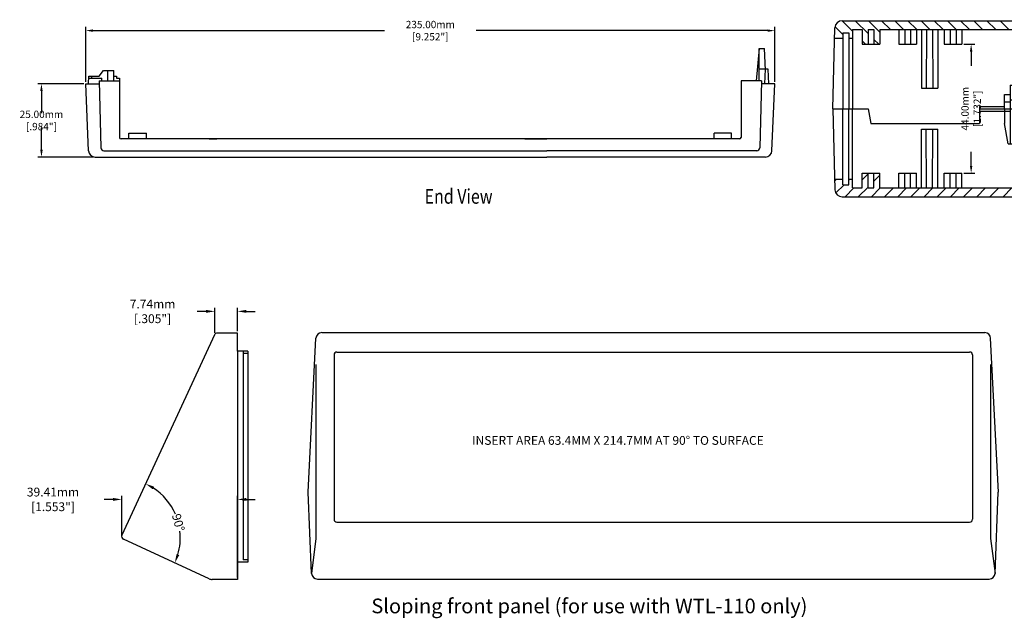
# Model space of a CAD drawing. Extents: x 430 to 1210, y 90 to 567.
# Drawn here: x 433 to 769, y 90 to 294 of the extents above; entities that cross this region are included whole.
import ezdxf

# ---------------------------------------------------------------- set-up
doc = ezdxf.new("R2010")
doc.units = 0
doc.header["$LTSCALE"] = 0.35
doc.layers.get('0').update_dxf_attribs({"color": 3, "linetype": 'CONTINUOUS'})
doc.layers.get('DEFPOINTS').update_dxf_attribs({"linetype": 'CONTINUOUS'})
for name, color, linetype in [('DIM', 7, 'CONTINUOUS'), ('INSERT', 7, 'INSERT_AREA'), ('PART', 7, 'CONTINUOUS'), ('TEXT', 7, 'CONTINUOUS')]:
    doc.layers.add(name, color=color, linetype=linetype)
doc.styles.get("Standard").update_dxf_attribs({"font": 'romans.shx', "width": 0.8})
doc.linetypes.add('INSERT_AREA', pattern='A,50,-3.08,["INSERT AREA",STANDARD,S=5,R=0,X=0,Y=-1.5],-50', length=103.08)
doc.dimstyles.get("Standard").update_dxf_attribs({"dimtxt": 2.5, "dimasz": 2.5, "dimexe": 1.25, "dimexo": 0.625, "dimtad": 1, "dimdec": 4, "dimtxsty": 'STANDARD', "dimcen": 2.5, "dimazin": 3, "dimtfac": 1, "dimtdec": 4, "dimtmove": 0, "dimatfit": 3, "dimtolj": 1, "dimtzin": 0})
doc.dimstyles.new('STANDARD$0', dxfattribs={"dimtxt": 2.5, "dimasz": 2.5, "dimexe": 1.25, "dimexo": 0.625, "dimtad": 1, "dimzin": 0, "dimtxsty": 'STANDARD', "dimcen": 2.5, "dimazin": 3, "dimtfac": 1, "dimtdec": 1, "dimtofl": 0, "dimtmove": 0, "dimatfit": 3, "dimtolj": 1, "dimtzin": 0})

# ---------------------------------------------------------------- blocks, each defined once
blk = doc.blocks.new('*D1')
at = {"color": 0, "linetype": 'BYBLOCK'}
for p, q in [((545.93, 281.78), (530.22, 281.78)), ((531.47, 279.28), (531.47, 271.8)), ((531.47, 259.28), (531.47, 266.75)), ((549.17, 256.78), (530.22, 256.78))]:
    blk.add_line(p, q, dxfattribs=at)
for points in [[(531.05, 279.28), (531.89, 279.28), (531.47, 281.78)], [(531.05, 259.28), (531.89, 259.28), (531.47, 256.78)]]:
    blk.add_solid(points, dxfattribs=at)
at = {"layer": 'DEFPOINTS', "color": 0, "linetype": 'BYBLOCK'}
for p in [(546.56, 281.78), (531.47, 256.78), (549.79, 256.78)]:
    blk.add_point(p, dxfattribs=at)
at = {"color": 0, "linetype": 'BYBLOCK', "insert": (531.47, 269.28), "char_height": 2.5, "attachment_point": 5}
blk.add_mtext('\\A1;25.00mm [.984"]', dxfattribs=at)
blk = doc.blocks.new('A$C33E659D5')
at = {"layer": 'DIM'}
h = blk.add_hatch(dxfattribs=at)
h.set_pattern_fill('ANSI31', color=256, style=0)
h.set_pattern_definition([(315, (-58.0515, 45.8782), (-2.245064, -2.245064), [])])
h.paths.add_polyline_path([(138.2, 42), (138.2, 39.8), (140, 39.8), (140, 36), (138, 36), (138, 37.9), (136.2, 37.9), (136.2, 36), (134.7, 36), (134.7, 39), (26.58, 39), (24.5, 39), (16, 39), (16, 34), (14, 34), (14, 39), (12, 39), (12, 34), (10, 34), (10, 39), (6.7, 39), (6.7, 36), (5.4, 36), (5.4, 37.9), (3.4, 37.9), (3.4, 36), (0.62, 36), (0.73, 39.61, -0.401491), (3.23, 42)])
at = {"color": 7}
for p, q in [((3.23, 42), (138.2, 42)), ((138.2, 42), (138.2, 39.8)), ((3.4, 37.9), (3.4, 12)), ((3.4, 37.9), (5.4, 37.9)), ((5.4, 37.9), (5.4, 12)), ((6.7, 39), (10, 39)), ((6.7, 39), (6.7, 12)), ((10, 39), (10, 34)), ((12, 39), (12, 34)), ((12, 39), (14, 39)), ((14, 39), (14, 34)), ((16, 39), (16, 34)), ((16, 39), (26.58, 39)), ((22.5, 39), (22.5, 34)), ((24.5, 39), (24.5, 34)), ((24.5, 39), (26.5, 39)), ((26.5, 39), (26.5, 34)), ((26.58, 39), (134.7, 39)), ((28.5, 39), (28.5, 34)), ((30.25, 39), (30.25, 19)), ((31.99, 39), (31.87, 19)), ((34.01, 39), (34.13, 19)), ((35.75, 39), (35.75, 19)), ((38, 39), (38, 34)), ((40, 39), (40, 34)), ((40, 39), (42, 39)), ((42, 39), (42, 34)), ((44, 39), (44, 34)), ((96, 39), (96, 34)), ((102, 39), (102, 34)), ((104.25, 39), (104.25, 19)), ((104.8, 39), (105.1, 37)), ((105.1, 37), (105.9, 37)), ((106.2, 39), (105.9, 37)), ((106.05, 38), (107.95, 38)), ((107.8, 39), (108.1, 37)), ((108.1, 37), (108.9, 37)), ((108.9, 37), (109.2, 39)), ((109.75, 39), (109.75, 19)), ((111.5, 39), (111.5, 34)), ((117.5, 39), (117.5, 34)), ((124, 39), (124, 34)), ((128.5, 39), (126.5, 39)), ((130, 39), (130, 34)), ((134.7, 39), (134.7, 12)), ((136.2, 37.9), (136.2, 12)), ((136.2, 37.9), (138, 37.9)), ((138, 37.9), (138, 12)), ((138.2, 39.8), (140, 39.8)), ((140, 39.8), (140, 12)), ((0.68, 36), (3.4, 36)), ((5.4, 36), (6.7, 36)), ((10, 34), (16, 34)), ((22.5, 34), (28.5, 34)), ((38, 34), (44, 34)), ((102, 34), (96, 34)), ((117.5, 34), (111.5, 34)), ((130, 34), (124, 34)), ((134.7, 36), (136.2, 36)), ((138, 36), (140, 36)), ((30.25, 19), (35.75, 19)), ((58.5, 12), (58.5, 16.9)), ((58.5, 16.9), (60.5, 16.9)), ((60.5, 20), (60.5, 0)), ((60.5, 20), (61.5, 20)), ((61.5, 20), (61.5, 0)), ((78.5, 20), (78.5, 0)), ((78.5, 20), (79.5, 20)), ((79.5, 20), (79.5, 0)), ((79.5, 16.9), (81.5, 16.9)), ((81.5, 12), (81.5, 16.9)), ((104.25, 19), (109.75, 19)), ((58.5, 14.4), (60.5, 14.4)), ((60.5, 15), (61.5, 15)), ((78.5, 15), (79.5, 15)), ((79.5, 14.4), (81.5, 14.4)), ((0, 12), (12, 12)), ((12, 12), (13, 7)), ((50, 12.8), (50, 7)), ((50, 12.8), (58.5, 12.8)), ((50, 12), (58.5, 12)), ((58.5, 12), (58.5, 7)), ((61.5, 12.8), (78.5, 12.8)), ((61.5, 12), (66.5, 12)), ((64.1, 10.3), (64.1, 2)), ((64.1, 10.3), (66.5, 10.3)), ((66.5, 12), (73.5, 12)), ((66.5, 11.58), (66.5, 10.3)), ((66.5, 11.58), (73.5, 11.58)), ((73.5, 12), (78.5, 12)), ((73.5, 11.58), (73.5, 10.3)), ((73.5, 10.3), (75.9, 10.3)), ((75.9, 10.3), (75.9, 2)), ((81.5, 12.8), (90, 12.8)), ((81.5, 12), (81.5, 7)), ((81.5, 12), (90, 12)), ((90, 12.8), (90, 7)), ((131.5, 7), (132.6, 12.52)), ((132.6, 12.52), (134.7, 12.52)), ((134.7, 12), (140, 12)), ((13, 7), (50, 7)), ((59.8, 0), (58.5, 7)), ((80.2, 0), (81.5, 7)), ((90, 7), (131.5, 7)), ((59.8, 0), (80.2, 0)), ((61.5, 2), (64.1, 2)), ((75.9, 2), (78.5, 2))]:
    blk.add_line(p, q, dxfattribs=at)
for centre, radius, start, end in [((3.23, 39.5), 2.5, 90, 177.5), ((62.8, 5.3), 1.3, 180, 0), ((77.2, 5.3), 1.3, 180, 0)]:
    blk.add_arc(centre, radius, start, end, dxfattribs=at)
at = {"layer": 'PART'}
for p, q in [((0, 12), (0.73, 39.61)), ((105.9, 37), (105.83, 19)), ((108.1, 37), (108.17, 19))]:
    blk.add_line(p, q, dxfattribs=at)
blk = doc.blocks.new('*D49')
at = {"color": 0, "linetype": 'BYBLOCK'}
for p, q in [((891.46, 437.92), (888.46, 437.92)), ((894.46, 430.57), (894.46, 439.17)), ((902.2, 431.15), (902.2, 439.17)), ((905.2, 437.92), (908.2, 437.92))]:
    blk.add_line(p, q, dxfattribs=at)
for points in [[(891.46, 438.42), (891.46, 437.42), (894.46, 437.92)], [(905.2, 438.42), (905.2, 437.42), (902.2, 437.92)]]:
    blk.add_solid(points, dxfattribs=at)
at = {"layer": 'DEFPOINTS', "color": 0, "linetype": 'BYBLOCK'}
for p in [(894.46, 437.92), (894.46, 429.94), (902.2, 430.52)]:
    blk.add_point(p, dxfattribs=at)
at = {"color": 0, "linetype": 'BYBLOCK', "insert": (873.26, 437.92), "char_height": 3, "attachment_point": 5}
blk.add_mtext('\\A1;7.74mm [.305"]', dxfattribs=at)
blk = doc.blocks.new('*D50')
at = {"color": 0, "linetype": 'BYBLOCK'}
for p, q in [((859.8, 373.82), (856.8, 373.82)), ((862.8, 361.66), (862.8, 375.07)), ((902.21, 347.15), (902.21, 375.07)), ((905.21, 373.82), (908.21, 373.82))]:
    blk.add_line(p, q, dxfattribs=at)
for points in [[(859.8, 374.32), (859.8, 373.32), (862.8, 373.82)], [(905.21, 374.32), (905.21, 373.32), (902.21, 373.82)]]:
    blk.add_solid(points, dxfattribs=at)
at = {"layer": 'DEFPOINTS', "color": 0, "linetype": 'BYBLOCK'}
for p in [(862.8, 373.82), (862.8, 361.04), (902.21, 346.52)]:
    blk.add_point(p, dxfattribs=at)
at = {"color": 0, "linetype": 'BYBLOCK', "insert": (839.32, 373.82), "char_height": 3, "attachment_point": 5}
blk.add_mtext('\\A1;39.41mm [1.553"]', dxfattribs=at)
blk = doc.blocks.new('*D56')
at = {"layer": 'DEFPOINTS', "color": 0}
for p in [(499.48, 186.58), (484.09, 129.06), (467.9, 118.26), (468.39, 116.93), (497.66, 103.4)]:
    blk.add_point(p, dxfattribs=at)
at = {"layer": 'DIM', "color": 0}
for start, end in [(23.44, 56.7305), (343.6571, 6.3243)]:
    blk.add_arc((467.48, 117.35), 20.33, start, end, dxfattribs=at)
for points in [[(478.39, 133.91), (478.88, 134.78), (476.01, 135.8)], [(487.46, 111.45), (486.52, 111.8), (485.93, 108.82)]]:
    blk.add_solid(points, dxfattribs=at)
at = {"layer": 'DIM', "color": 0, "insert": (487.13, 122.57), "char_height": 3, "attachment_point": 5, "rotation": 284.8822}
blk.add_mtext('\\A1;90°', dxfattribs=at)
blk = doc.blocks.new('*D72')
at = {"color": 0, "linetype": 'BYBLOCK'}
for p, q in [((516.56, 261.95), (516.56, 280.7)), ((519.06, 279.45), (618.43, 279.45)), ((749.06, 279.45), (649.68, 279.45)), ((751.56, 261.95), (751.56, 280.7))]:
    blk.add_line(p, q, dxfattribs=at)
for points in [[(519.06, 279.87), (519.06, 279.03), (516.56, 279.45)], [(749.06, 279.87), (749.06, 279.03), (751.56, 279.45)]]:
    blk.add_solid(points, dxfattribs=at)
at = {"layer": 'DEFPOINTS', "color": 0, "linetype": 'BYBLOCK'}
for p in [(516.56, 279.45), (516.56, 261.32), (751.56, 261.32)]:
    blk.add_point(p, dxfattribs=at)
at = {"color": 0, "linetype": 'BYBLOCK', "insert": (634.06, 279.45), "char_height": 2.5, "attachment_point": 5}
blk.add_mtext('\\A1;235.00mm [9.252"]', dxfattribs=at)
blk = doc.blocks.new('*D83')
at = {"color": 0, "linetype": 'BYBLOCK'}
for p, q in [((754.94, 285.64), (758.72, 285.64)), ((757.47, 283.14), (757.47, 278.31)), ((757.47, 244.14), (757.47, 248.97)), ((754.94, 241.64), (758.72, 241.64))]:
    blk.add_line(p, q, dxfattribs=at)
for points in [[(757.05, 283.14), (757.88, 283.14), (757.47, 285.64)], [(757.05, 244.14), (757.88, 244.14), (757.47, 241.64)]]:
    blk.add_solid(points, dxfattribs=at)
at = {"layer": 'DEFPOINTS', "color": 0, "linetype": 'BYBLOCK'}
for p in [(754.31, 285.64), (757.47, 285.64), (754.31, 241.64)]:
    blk.add_point(p, dxfattribs=at)
at = {"color": 0, "linetype": 'BYBLOCK', "insert": (757.47, 263.64), "char_height": 2.5, "attachment_point": 5, "rotation": 90}
blk.add_mtext('\\A1;44.00mm [1.732"]', dxfattribs=at)

msp = doc.modelspace()

# ---------------------------------------------------------------- hatches: boundary and pattern name
at = {"layer": 'DIM'}
h = msp.add_hatch(dxfattribs=at)
h.set_pattern_fill('ANSI31', color=256, style=0)
h.set_pattern_definition([(45, (652.26, 229.7627), (-2.245064, 2.245064), [])])
h.paths.add_polyline_path([(848.511, 233.641), (848.511, 235.841), (850.311, 235.841), (850.311, 239.641), (848.311, 239.641), (848.311, 237.741), (846.511, 237.741), (846.511, 239.641), (845.011, 239.641), (845.011, 236.641), (736.888, 236.641), (734.811, 236.641), (726.311, 236.641), (726.311, 241.641), (724.311, 241.641), (724.311, 236.641), (722.311, 236.641), (722.311, 241.641), (720.311, 241.641), (720.311, 236.641), (717.011, 236.641), (717.011, 239.641), (715.711, 239.641), (715.711, 237.741), (713.711, 237.741), (713.711, 239.641), (710.949, 239.641), (711.045, 236.032, 0.4014907), (713.543, 233.641)])

# ---------------------------------------------------------------- linework, layer by layer
at = {"color": 7}
for p, q in [((685.153, 284.129), (684.199, 273.129)), ((685.153, 273.129), (685.153, 284.129)), ((687.351, 276.746), (687.029, 284.129)), ((687.351, 276.746), (687.029, 284.129)), ((460.153, 274.729), (461.653, 276.629)), ((461.653, 276.629), (465.153, 276.629)), ((463.153, 273.129), (463.153, 276.629)), ((465.153, 273.129), (465.153, 276.629)), ((687.334, 277.129), (685.153, 277.129)), ((687.149, 272.129), (687.368, 277.129)), ((688.234, 277.129), (687.368, 277.129)), ((688.453, 272.129), (688.234, 277.129)), ((455.553, 272.129), (458.805, 272.129)), ((456.551, 249.271), (455.553, 272.129)), ((456.553, 272.129), (456.666, 274.729)), ((456.636, 274.029), (461.103, 274.029)), ((456.666, 274.729), (460.153, 274.729)), ((457.672, 274.029), (457.641, 274.729)), ((458.805, 272.129), (460.13, 272.129)), ((460.103, 273.129), (460.737, 250.301)), ((460.103, 273.129), (467.103, 273.129)), ((461.103, 273.129), (461.103, 274.029)), ((465.153, 274.729), (466.103, 274.729)), ((466.103, 274.729), (466.103, 274.029)), ((466.103, 274.029), (467.103, 274.029)), ((467.103, 274.029), (467.103, 253.829)), ((679.003, 273.129), (679.003, 253.829)), ((686.003, 273.129), (679.003, 273.129)), ((686.003, 273.129), (685.369, 250.301)), ((690.553, 272.129), (685.975, 272.129)), ((689.555, 249.271), (690.553, 272.129)), ((710.311, 263.641), (722.311, 263.641)), ((713.711, 237.741), (713.711, 263.641)), ((715.711, 237.741), (715.711, 263.641)), ((717.011, 236.641), (717.011, 263.641)), ((760.311, 263.641), (800.311, 263.641)), ((760.311, 262.841), (770.811, 262.841)), ((470.303, 253.329), (470.303, 255.329)), ((470.303, 255.329), (476.303, 255.329)), ((476.303, 253.329), (476.303, 255.329)), ((669.803, 253.329), (669.803, 255.329)), ((675.803, 255.329), (669.803, 255.329)), ((675.803, 253.329), (675.803, 255.329)), ((740.561, 236.641), (740.561, 256.641)), ((740.561, 256.641), (746.061, 256.641)), ((742.305, 236.641), (742.185, 256.641)), ((744.318, 236.641), (744.438, 256.641)), ((746.061, 236.641), (746.061, 256.641)), ((675.803, 253.329), (467.603, 253.329)), ((497.603, 253.329), (500.303, 253.329)), ((605.312, 253.329), (612.803, 253.329)), ((678.503, 253.329), (675.803, 253.329)), ((461.736, 249.329), (612.803, 249.329)), ((684.369, 249.329), (612.803, 249.329)), ((458.788, 247.129), (612.803, 247.129)), ((687.317, 247.129), (612.803, 247.129)), ((710.99, 239.641), (713.711, 239.641)), ((715.711, 239.641), (717.011, 239.641)), ((720.311, 236.641), (720.311, 241.641)), ((720.311, 241.641), (726.311, 241.641)), ((722.311, 236.641), (722.311, 241.641)), ((724.311, 236.641), (724.311, 241.641)), ((726.311, 236.641), (726.311, 241.641)), ((732.811, 236.641), (732.811, 241.641)), ((732.811, 241.641), (738.811, 241.641)), ((734.811, 236.641), (734.811, 241.641)), ((736.811, 236.641), (736.811, 241.641)), ((738.811, 236.641), (738.811, 241.641)), ((748.311, 236.641), (748.311, 241.641)), ((748.311, 241.641), (754.311, 241.641)), ((750.311, 236.641), (750.311, 241.641)), ((752.311, 236.641), (752.311, 241.641)), ((754.311, 236.641), (754.311, 241.641)), ((713.711, 237.741), (715.711, 237.741)), ((717.011, 236.641), (720.311, 236.641)), ((722.311, 236.641), (724.311, 236.641)), ((726.311, 236.641), (736.888, 236.641)), ((734.811, 236.641), (736.811, 236.641)), ((736.888, 236.641), (845.011, 236.641)), ((750.311, 236.641), (752.311, 236.641)), ((713.543, 233.641), (848.511, 233.641))]:
    msp.add_line(p, q, dxfattribs=at)
for centre, radius, start, end in [((467.603, 253.829), 0.5, 180, 270), ((678.503, 253.829), 0.5, 270, 0), ((458.788, 249.369), 2.24, 182.5, 270), ((461.736, 250.329), 1, 181.59114, 270), ((684.369, 250.329), 1, 270, 358.40886), ((687.317, 249.369), 2.24, 270, 357.5), ((713.543, 236.141), 2.5, 182.5, 270)]:
    msp.add_arc(centre, radius, start, end, dxfattribs=at)
at = {"layer": 'DIM'}
msp.add_line((497.662, 103.398), (468.389, 116.928), dxfattribs=at)
for centre, radius, start, end in [((468.808, 117.836), 1, 155.19382, 245.19382), ((498.711, 105.667), 2.5, 245.19382, 270)]:
    msp.add_arc(centre, radius, start, end, dxfattribs=at)
at = {"layer": 'INSERT'}
for p, q in [((540.229, 179.703), (540.229, 123.703)), ((757.953, 179.703), (757.953, 123.703)), ((541.229, 122.703), (756.953, 122.703))]:
    msp.add_line(p, q, dxfattribs=at)
at = {"layer": 'INSERT', "linetype": 'INSERT_AREA'}
msp.add_line((541.229, 180.703), (756.953, 180.703), dxfattribs=at)
at = {"layer": 'INSERT'}
for centre, start, end in [((541.229, 179.703), 90, 180), ((756.953, 179.703), 0, 90), ((541.229, 123.703), 180, 270), ((756.953, 123.703), 270, 0)]:
    msp.add_arc(centre, 1, start, end, dxfattribs=at)
at = {"layer": 'PART'}
for p, q in [((685.153, 284.129), (687.029, 284.129)), ((710.311, 263.641), (711.045, 236.032)), ((499.482, 186.584), (467.9, 118.255)), ((507.294, 187.165), (500.389, 187.165)), ((507.294, 181.027), (507.294, 187.165)), ((531.433, 132.945), (534.056, 185.403)), ((536.054, 187.303), (762.129, 187.303)), ((766.749, 132.945), (764.126, 185.403)), ((510.794, 181.027), (507.294, 181.027)), ((510.794, 180.227), (509.194, 180.227)), ((534.056, 176.403), (534.056, 117.081)), ((764.126, 176.403), (764.126, 117.081)), ((532.575, 105.226), (531.466, 132.945)), ((765.608, 105.226), (766.717, 132.945)), ((534.056, 117.081), (532.575, 105.226)), ((764.126, 117.081), (765.608, 105.226)), ((510.794, 109.027), (507.294, 109.027)), ((510.794, 109.827), (509.194, 109.827)), ((507.295, 103.167), (498.711, 103.167)), ((534.573, 103.306), (763.609, 103.306))]:
    msp.add_line(p, q, dxfattribs=at)
at = {"layer": 'PART', "color": 7}
for p, q in [((507.294, 181.027), (507.294, 103.167)), ((509.194, 181.027), (509.194, 109.827)), ((510.794, 181.027), (510.794, 109.027))]:
    msp.add_line(p, q, dxfattribs=at)
at = {"layer": 'PART'}
for centre, radius, start, end in [((500.389, 186.165), 1, 90, 155.19382), ((536.054, 185.303), 2, 90, 177.13745), ((762.129, 185.303), 2, 2.86255, 90), ((534.573, 105.306), 2, 182.29061, 270), ((763.609, 105.306), 2, 270, 357.70939)]:
    msp.add_arc(centre, radius, start, end, dxfattribs=at)

# ---------------------------------------------------------------- block references
msp.add_blockref('A$C33E659D5', (710.311, 251.637), dxfattribs=at)

# ---------------------------------------------------------------- texts
at = {"layer": 'DIM'}
msp.add_text('INSERT AREA 63.4MM X 214.7MM AT 90%%D TO SURFACE', height=3, dxfattribs=at).set_placement((587.31, 149.069))
at = {"layer": 'TEXT', "color": 1, "width": 0.8}
msp.add_text('%%uEnd View', height=5, dxfattribs=at).set_placement((571.115, 231.249))
at = {"layer": 'TEXT', "color": 1}
msp.add_text('Sloping front panel (for use with WTL-110 only)', height=5, dxfattribs=at).set_placement((552.959, 91.638))

# ---------------------------------------------------------------- dimensions: what is measured, and where the dimension line sits
at = {"layer": 'DIM'}
dim = msp.add_linear_dim(base=(455.553, 290.254), p1=(690.553, 272.129), p2=(455.553, 272.129), dimstyle='STANDARD$0', override={"dimtad": 0, "dimdec": 2, "dimzin": 4, "dimpost": 'mm', "dimtdec": 0, "dimtofl": 0}, dxfattribs=at)
dim.commit()
dim.dimension.update_dxf_attribs({"geometry": '*D72', "text_midpoint": (573.053, 290.254), "insert": (-61.003, 10.804)})
dim = msp.add_linear_dim(base=(757.468, 285.637), p1=(754.311, 241.641), p2=(754.311, 285.637), angle=90, dimstyle='STANDARD$0', override={"dimtad": 0, "dimdec": 2, "dimzin": 4, "dimpost": 'mm', "dimtdec": 0, "dimtofl": 0}, dxfattribs=at)
dim.commit()
dim.dimension.update_dxf_attribs({"geometry": '*D83', "text_midpoint": (757.468, 263.639)})
dim = msp.add_linear_dim(base=(440.466, 247.129), p1=(455.553, 272.129), p2=(458.788, 247.129), angle=90, dimstyle='STANDARD$0', override={"dimtad": 0, "dimtih": 1, "dimtoh": 1, "dimdec": 2, "dimzin": 4, "dimpost": 'mm', "dimtdec": 0, "dimtofl": 0}, dxfattribs=at)
dim.commit()
dim.dimension.update_dxf_attribs({"geometry": '*D1', "text_midpoint": (440.466, 259.629), "insert": (-91.003, -9.647)})
dim = msp.add_angular_dim_2l(base=(484.093, 129.064), line1=((497.662, 103.398), (468.389, 116.928)), line2=((499.482, 186.584), (467.9, 118.255)), dimstyle='STANDARD', override={"dimtxt": 3, "dimasz": 3, "dimtad": 0, "dimdec": 0, "dimzin": 0, "dimtdec": 0, "dimtofl": 0, "dimatfit": 0}, dxfattribs=at)
dim.commit()
dim.dimension.update_dxf_attribs({"geometry": '*D56', "text_midpoint": (487.127, 122.569), "dimtype": 162})
at = {"layer": 'PART'}
for base, p1, p2, picture, middle, set_off in [((499.55, 194.565), (507.294, 187.165), (499.55, 186.587), '*D49', (478.353, 194.565), (-394.911, -243.357)), ((467.8898, 130.4646), (507.2952, 103.1673), (467.8898, 117.68), '*D50', (444.4076, 130.4646), (-394.9109, -243.3572))]:
    dim = msp.add_linear_dim(base=base, p1=p1, p2=p2, dimstyle='STANDARD$0', override={"dimtxt": 3, "dimasz": 3, "dimtad": 0, "dimdec": 2, "dimzin": 0, "dimpost": 'mm', "dimtdec": 0, "dimtofl": 0}, dxfattribs=at)
    dim.commit()
    dim.dimension.update_dxf_attribs({"geometry": picture, "text_midpoint": middle, "insert": set_off})

doc.saveas('drawing.dxf')
